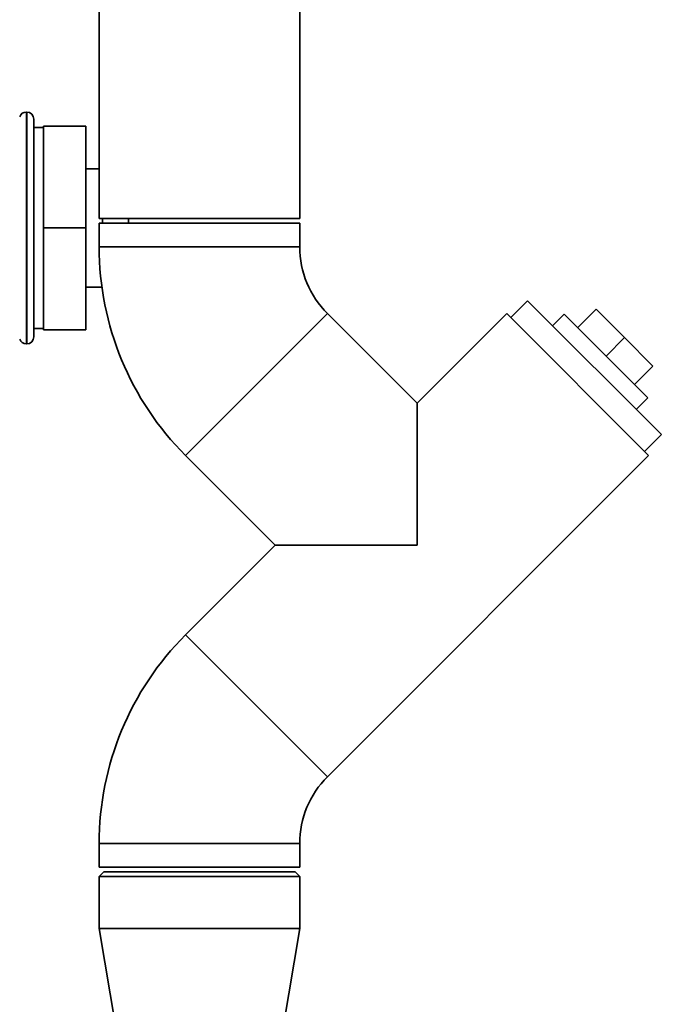
# Paper-space layout 'Blatt1' of a CAD drawing. Units: millimetres. Extents: x 0 to 5940, y 0 to 4200.
# Drawn here: x 3774 to 3909, y 2877 to 3085 of the extents above; entities that cross this region are included whole.
import ezdxf

# ---------------------------------------------------------------- set-up
doc = ezdxf.new("R2010")
doc.units = ezdxf.units.MM
doc.header["$LTSCALE"] = 10

psp = doc.layouts.new('Blatt1')

# ---------------------------------------------------------------- linework, layer by layer
at = {"color": 7, "linetype": 'Continuous', "lineweight": 35}
for p, q in [((3790.39, 3313.36), (3790.39, 3043.36)), ((3832.79, 3043.36), (3832.79, 3232.36)), ((3775.09, 3065.86), (3775, 3065.86)), ((3775, 3065.86), (3775, 3016.86)), ((3775.09, 3016.86), (3775.09, 3065.86)), ((3776.59, 3064.36), (3776.59, 3018.36)), ((3778.59, 3062.56), (3776.59, 3062.56)), ((3778.59, 3062.86), (3778.59, 3041.36)), ((3778.59, 3062.86), (3787.59, 3062.86)), ((3787.59, 3062.86), (3787.59, 3041.36)), ((3790.39, 3053.86), (3787.59, 3053.86)), ((3790.39, 3043.36), (3811.59, 3043.36)), ((3791.09, 3043.36), (3791.09, 3042.36)), ((3796.59, 3042.36), (3796.59, 3043.36)), ((3811.59, 3043.36), (3832.79, 3043.36)), ((3778.59, 3041.36), (3787.59, 3041.36)), ((3778.59, 3041.36), (3778.59, 3019.86)), ((3787.59, 3041.36), (3787.59, 3019.86)), ((3790.39, 3042.36), (3790.39, 3037.36)), ((3790.39, 3042.36), (3832.79, 3042.36)), ((3832.79, 3037.36), (3832.79, 3042.36)), ((3790.39, 3037.36), (3832.79, 3037.36)), ((3787.59, 3028.86), (3790.97, 3028.86)), ((3880.9, 3025.98), (3877.37, 3022.44)), ((3880.9, 3025.98), (3909.19, 2997.7)), ((3808.64, 2993.31), (3838.62, 3023.29)), ((3857.57, 3004.34), (3838.62, 3023.29)), ((3876.52, 3023.29), (3857.57, 3004.34)), ((3876.52, 3023.29), (3906.5, 2993.31)), ((3888.68, 3023.15), (3886.2, 3020.68)), ((3888.68, 3023.15), (3906.36, 3005.47)), ((3891.51, 3020.32), (3895.4, 3024.21)), ((3901.41, 3018.2), (3895.4, 3024.21)), ((3776.59, 3020.16), (3778.59, 3020.16)), ((3778.59, 3019.86), (3787.59, 3019.86)), ((3897.52, 3014.31), (3901.41, 3018.2)), ((3907.42, 3012.19), (3901.41, 3018.2)), ((3775, 3016.86), (3775.09, 3016.86)), ((3903.53, 3008.3), (3907.42, 3012.19)), ((3857.57, 3004.34), (3857.57, 2974.36)), ((3903.88, 3003), (3906.36, 3005.47)), ((3905.65, 2994.16), (3909.19, 2997.7)), ((3808.64, 2993.31), (3827.59, 2974.36)), ((3838.62, 2925.43), (3906.5, 2993.31)), ((3827.59, 2974.36), (3808.64, 2955.41)), ((3857.57, 2974.36), (3827.59, 2974.36)), ((3808.64, 2955.41), (3838.62, 2925.43)), ((3790.39, 2911.36), (3790.39, 2906.36)), ((3790.39, 2911.36), (3832.79, 2911.36)), ((3832.79, 2906.36), (3832.79, 2911.36)), ((3790.39, 2906.36), (3832.79, 2906.36)), ((3791.39, 2905.36), (3790.39, 2904.36)), ((3790.39, 2904.36), (3790.39, 2893.36)), ((3832.79, 2904.36), (3790.39, 2904.36)), ((3791.39, 2905.36), (3831.79, 2905.36)), ((3832.79, 2904.36), (3831.79, 2905.36)), ((3832.79, 2893.36), (3832.79, 2904.36)), ((3790.39, 2893.36), (3794.74, 2867.36)), ((3832.79, 2893.36), (3790.39, 2893.36)), ((3828.44, 2867.36), (3832.79, 2893.36))]:
    psp.add_line(p, q, dxfattribs=at)
for centre, radius, start, end in [((3775, 3064.36), 1.5, 90, 160.5288), ((3775.09, 3064.36), 1.5, 0, 90), ((3852.68, 3037.36), 62.3, 180, 225), ((3852.68, 3037.36), 19.9, 180, 225), ((3775.09, 3018.36), 1.5, 270, 360), ((3775, 3018.36), 1.5, 199.4712, 270), ((3852.68, 2911.36), 62.3, 135, 180), ((3852.68, 2911.36), 19.9, 135, 180)]:
    psp.add_arc(centre, radius, start, end, dxfattribs=at)

doc.saveas('drawing.dxf')
